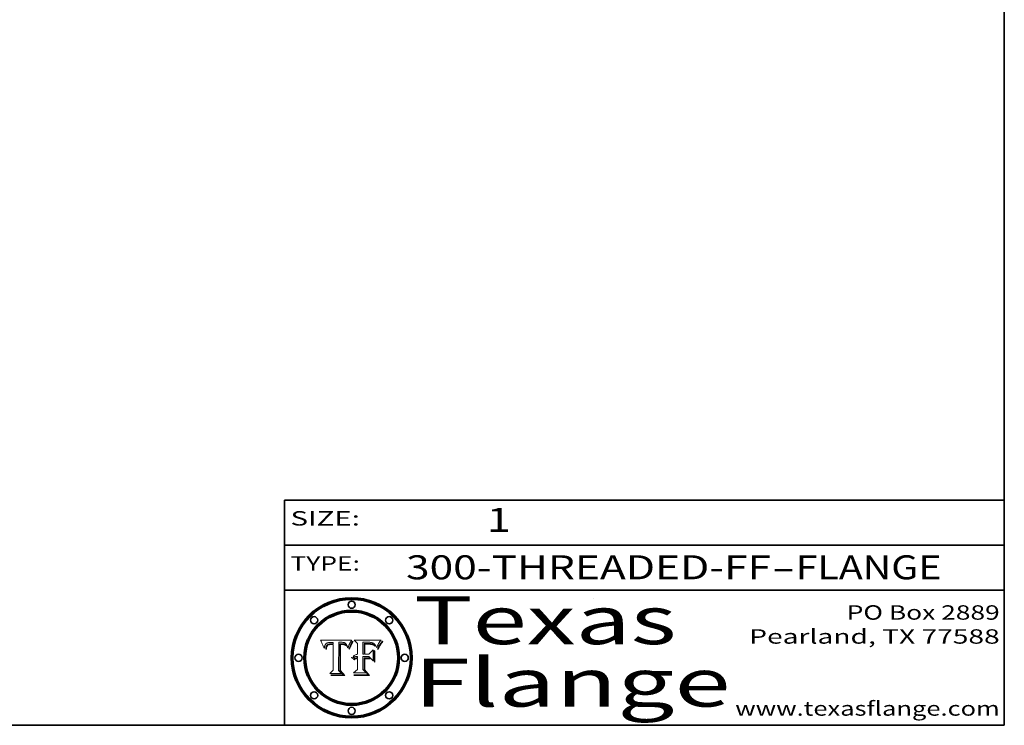
# Model space of a CAD drawing. Extents: x 0 to 10.8, y 0 to 8.3.
# Drawn here: x 6.6 to 10.8, y 0.2 to 3.2 of the extents above; entities that cross this region are included whole.
import ezdxf
from ezdxf.enums import TextEntityAlignment as Align

# ---------------------------------------------------------------- set-up
doc = ezdxf.new("R2010")
doc.units = 0
doc.header["$MEASUREMENT"] = 0
doc.layers.get('0').update_dxf_attribs({"lineweight": 13})
doc.layers.add('1', color=7, linetype='Continuous', lineweight=13)
doc.styles.get("Standard").update_dxf_attribs({"font": 'isocp.shx'})

# ---------------------------------------------------------------- blocks, each defined once
blk = doc.blocks.new('BLOCK1')
at = {"color": 7, "lineweight": 13, "ltscale": 0.03937}
for s, p, p2 in [('300-THREADED-FF', (8.2563, 0.8582), (9.7776, 0.8582)), ('FLANGE', (9.8807, 0.8582), (10.4883, 0.8582)), ('-', (9.7792, 0.8582), (9.8792, 0.8582))]:
    blk.add_text(s, height=0.1, dxfattribs=at).set_placement(p, p2, align=Align.FIT)
blk = doc.blocks.new('BLOCK2')
at = {"color": 7, "lineweight": 13, "ltscale": 0.03937}
blk.add_text('1', height=0.1, dxfattribs=at).set_placement((8.5932, 1.056), (8.6932, 1.056), align=Align.FIT)
blk = doc.blocks.new('BLOCK3')
at = {"color": 7, "lineweight": 13, "ltscale": 0.03937}
for s, p, p2 in [('PO Box 2889', (10.0931, 0.69), (10.7308, 0.69)), ('Pearland, TX 77588', (9.6867, 0.59), (10.7308, 0.59)), ('www.texasflange.com', (9.6286, 0.29), (10.7308, 0.29))]:
    blk.add_text(s, height=0.06, dxfattribs=at).set_placement(p, p2, align=Align.FIT)
blk = doc.blocks.new('BLOCK4')
at = {"color": 7, "lineweight": 13, "ltscale": 0.03937}
for s, p, p2 in [('Texas', (8.2892, 0.5879), (9.3837, 0.5879)), ('Flange', (8.2892, 0.3279), (9.6089, 0.3279))]:
    blk.add_text(s, height=0.2, dxfattribs=at).set_placement(p, p2, align=Align.FIT)
blk = doc.blocks.new('BLOCK5')
at = {"color": 7, "lineweight": 5, "ltscale": 0.00324}
blk.add_line((8.0298, 0.6053), (7.9003, 0.6042), dxfattribs=at)
at = {"color": 7, "lineweight": 5, "ltscale": 0.000103115}
blk.add_line((7.9003, 0.6042), (7.9022, 0.6005), dxfattribs=at)
at = {"color": 7, "lineweight": 5, "ltscale": 0.000100453}
blk.add_line((7.9022, 0.6005), (7.9039, 0.597), dxfattribs=at)
at = {"color": 7, "lineweight": 5, "ltscale": 9.78009e-05}
blk.add_line((7.9039, 0.597), (7.9056, 0.5934), dxfattribs=at)
at = {"color": 7, "lineweight": 5, "ltscale": 9.51532e-05}
blk.add_line((7.9056, 0.5934), (7.9072, 0.59), dxfattribs=at)
at = {"color": 7, "lineweight": 5, "ltscale": 9.25048e-05}
blk.add_line((7.9072, 0.59), (7.9087, 0.5866), dxfattribs=at)
at = {"color": 7, "lineweight": 5, "ltscale": 8.99068e-05}
blk.add_line((7.9087, 0.5866), (7.9101, 0.5833), dxfattribs=at)
at = {"color": 7, "lineweight": 5, "ltscale": 8.73531e-05}
blk.add_line((7.9101, 0.5833), (7.9114, 0.58), dxfattribs=at)
at = {"color": 7, "lineweight": 5, "ltscale": 8.48421e-05}
blk.add_line((7.9114, 0.58), (7.9126, 0.5768), dxfattribs=at)
at = {"color": 7, "lineweight": 5, "ltscale": 8.23394e-05}
blk.add_line((7.9126, 0.5768), (7.9137, 0.5737), dxfattribs=at)
at = {"color": 7, "lineweight": 5, "ltscale": 6.21658e-05}
blk.add_line((7.9161, 0.5733), (7.9164, 0.5758), dxfattribs=at)
at = {"color": 7, "lineweight": 5, "ltscale": 5.86699e-05}
blk.add_line((7.9164, 0.5758), (7.9168, 0.5781), dxfattribs=at)
at = {"color": 7, "lineweight": 5, "ltscale": 5.54066e-05}
blk.add_line((7.9168, 0.5781), (7.9173, 0.5802), dxfattribs=at)
at = {"color": 7, "lineweight": 5, "ltscale": 5.23527e-05}
blk.add_line((7.9173, 0.5802), (7.918, 0.5822), dxfattribs=at)
at = {"color": 7, "lineweight": 5, "ltscale": 4.95602e-05}
blk.add_line((7.918, 0.5822), (7.9187, 0.5841), dxfattribs=at)
at = {"color": 7, "lineweight": 5, "ltscale": 4.71572e-05}
blk.add_line((7.9187, 0.5841), (7.9195, 0.5858), dxfattribs=at)
at = {"color": 7, "lineweight": 5, "ltscale": 4.50516e-05}
blk.add_line((7.9195, 0.5858), (7.9205, 0.5873), dxfattribs=at)
at = {"color": 7, "lineweight": 5, "ltscale": 4.34491e-05}
blk.add_line((7.9205, 0.5873), (7.9216, 0.5887), dxfattribs=at)
at = {"color": 7, "lineweight": 5, "ltscale": 4.22981e-05}
blk.add_line((7.9216, 0.5887), (7.9228, 0.5899), dxfattribs=at)
at = {"color": 7, "lineweight": 5, "ltscale": 5.15682e-05}
blk.add_line((7.9231, 0.576), (7.9225, 0.574), dxfattribs=at)
at = {"color": 7, "lineweight": 5, "ltscale": 4.24485e-05}
blk.add_line((7.9228, 0.5899), (7.9241, 0.591), dxfattribs=at)
at = {"color": 7, "lineweight": 5, "ltscale": 4.84865e-05}
blk.add_line((7.9237, 0.5778), (7.9231, 0.576), dxfattribs=at)
at = {"color": 7, "lineweight": 5, "ltscale": 4.56021e-05}
blk.add_line((7.9244, 0.5795), (7.9237, 0.5778), dxfattribs=at)
at = {"color": 7, "lineweight": 5, "ltscale": 4.38915e-05}
blk.add_line((7.9241, 0.591), (7.9255, 0.5919), dxfattribs=at)
at = {"color": 7, "lineweight": 5, "ltscale": 4.29647e-05}
blk.add_line((7.9252, 0.5811), (7.9244, 0.5795), dxfattribs=at)
at = {"color": 7, "lineweight": 5, "ltscale": 4.48863e-05}
blk.add_line((7.9251, 0.5731), (7.9256, 0.5749), dxfattribs=at)
at = {"color": 7, "lineweight": 5, "ltscale": 4.06864e-05}
blk.add_line((7.926, 0.5824), (7.9252, 0.5811), dxfattribs=at)
at = {"color": 7, "lineweight": 5, "ltscale": 4.58171e-05}
blk.add_line((7.9255, 0.5919), (7.9272, 0.5928), dxfattribs=at)
at = {"color": 7, "lineweight": 5, "ltscale": 4.22422e-05}
blk.add_line((7.9256, 0.5749), (7.9261, 0.5765), dxfattribs=at)
at = {"color": 7, "lineweight": 5, "ltscale": 3.86873e-05}
blk.add_line((7.927, 0.5837), (7.926, 0.5824), dxfattribs=at)
at = {"color": 7, "lineweight": 5, "ltscale": 7.72266e-05}
blk.add_line((7.9261, 0.5765), (7.9274, 0.5793), dxfattribs=at)
at = {"color": 7, "lineweight": 5, "ltscale": 7.40831e-05}
blk.add_line((7.9291, 0.5857), (7.927, 0.5837), dxfattribs=at)
at = {"color": 7, "lineweight": 5, "ltscale": 4.81176e-05}
blk.add_line((7.9272, 0.5928), (7.9289, 0.5935), dxfattribs=at)
at = {"color": 7, "lineweight": 5, "ltscale": 6.93722e-05}
blk.add_line((7.9274, 0.5793), (7.9289, 0.5816), dxfattribs=at)
at = {"color": 7, "lineweight": 5, "ltscale": 5.08108e-05}
blk.add_line((7.9289, 0.5935), (7.9309, 0.5941), dxfattribs=at)
at = {"color": 7, "lineweight": 5, "ltscale": 6.514e-05}
blk.add_line((7.9289, 0.5816), (7.9308, 0.5834), dxfattribs=at)
at = {"color": 7, "lineweight": 5, "ltscale": 3.83282e-05}
blk.add_line((7.9304, 0.5865), (7.9291, 0.5857), dxfattribs=at)
at = {"color": 7, "lineweight": 5, "ltscale": 4.01292e-05}
blk.add_line((7.9318, 0.5873), (7.9304, 0.5865), dxfattribs=at)
at = {"color": 7, "lineweight": 5, "ltscale": 6.9428e-05}
blk.add_line((7.9308, 0.5834), (7.9332, 0.5848), dxfattribs=at)
at = {"color": 7, "lineweight": 5, "ltscale": 5.37678e-05}
blk.add_line((7.9309, 0.5941), (7.933, 0.5946), dxfattribs=at)
at = {"color": 7, "lineweight": 5, "ltscale": 4.21777e-05}
blk.add_line((7.9334, 0.5879), (7.9318, 0.5873), dxfattribs=at)
at = {"color": 7, "lineweight": 5, "ltscale": 5.70415e-05}
blk.add_line((7.933, 0.5946), (7.9352, 0.595), dxfattribs=at)
at = {"color": 7, "lineweight": 5, "ltscale": 3.75465e-05}
blk.add_line((7.9332, 0.5848), (7.9346, 0.5853), dxfattribs=at)
at = {"color": 7, "lineweight": 5, "ltscale": 4.46091e-05}
blk.add_line((7.9351, 0.5885), (7.9334, 0.5879), dxfattribs=at)
at = {"color": 7, "lineweight": 5, "ltscale": 3.98865e-05}
blk.add_line((7.9346, 0.5853), (7.9362, 0.5858), dxfattribs=at)
at = {"color": 7, "lineweight": 5, "ltscale": 4.73192e-05}
blk.add_line((7.9369, 0.5889), (7.9351, 0.5885), dxfattribs=at)
at = {"color": 7, "lineweight": 5, "ltscale": 6.04204e-05}
blk.add_line((7.9352, 0.595), (7.9376, 0.5953), dxfattribs=at)
at = {"color": 7, "lineweight": 5, "ltscale": 4.23744e-05}
blk.add_line((7.9362, 0.5858), (7.9378, 0.5862), dxfattribs=at)
at = {"color": 7, "lineweight": 5, "ltscale": 5.02154e-05}
blk.add_line((7.9389, 0.5893), (7.9369, 0.5889), dxfattribs=at)
at = {"color": 7, "lineweight": 5, "ltscale": 6.4089e-05}
blk.add_line((7.9376, 0.5953), (7.9402, 0.5955), dxfattribs=at)
at = {"color": 7, "lineweight": 5, "ltscale": 4.50998e-05}
blk.add_line((7.9378, 0.5862), (7.9396, 0.5865), dxfattribs=at)
at = {"color": 7, "lineweight": 5, "ltscale": 5.3275e-05}
blk.add_line((7.941, 0.5895), (7.9389, 0.5893), dxfattribs=at)
at = {"color": 7, "lineweight": 5, "ltscale": 4.79821e-05}
blk.add_line((7.9396, 0.5865), (7.9415, 0.5867), dxfattribs=at)
at = {"color": 7, "lineweight": 5, "ltscale": 6.78085e-05}
blk.add_line((7.9402, 0.5955), (7.9429, 0.5956), dxfattribs=at)
at = {"color": 7, "lineweight": 5, "ltscale": 5.65615e-05}
blk.add_line((7.9433, 0.5897), (7.941, 0.5895), dxfattribs=at)
at = {"color": 7, "lineweight": 5, "ltscale": 5.09872e-05}
blk.add_line((7.9415, 0.5867), (7.9435, 0.5869), dxfattribs=at)
at = {"color": 7, "lineweight": 5, "ltscale": 5.0286e-05}
blk.add_line((7.9429, 0.5956), (7.9449, 0.5955), dxfattribs=at)
at = {"color": 7, "lineweight": 5, "ltscale": 5.99065e-05}
blk.add_line((7.9457, 0.5897), (7.9433, 0.5897), dxfattribs=at)
at = {"color": 7, "lineweight": 5, "ltscale": 5.40933e-05}
blk.add_line((7.9435, 0.5869), (7.9457, 0.5869), dxfattribs=at)
at = {"color": 7, "lineweight": 5, "ltscale": 5.14153e-05}
blk.add_line((7.9449, 0.5955), (7.9469, 0.5955), dxfattribs=at)
at = {"color": 7, "lineweight": 5, "ltscale": 0.000162237}
blk.add_line((7.9522, 0.5896), (7.9457, 0.5897), dxfattribs=at)
at = {"color": 7, "lineweight": 5, "ltscale": 0.000191986}
blk.add_line((7.9457, 0.5869), (7.9534, 0.5868), dxfattribs=at)
at = {"color": 7, "lineweight": 5, "ltscale": 5.25609e-05}
blk.add_line((7.9469, 0.5955), (7.949, 0.5953), dxfattribs=at)
at = {"color": 7, "lineweight": 5, "ltscale": 5.37478e-05}
blk.add_line((7.949, 0.5953), (7.9512, 0.5951), dxfattribs=at)
at = {"color": 7, "lineweight": 5, "ltscale": 5.49198e-05}
blk.add_line((7.9512, 0.5951), (7.9534, 0.5949), dxfattribs=at)
at = {"color": 7, "lineweight": 5, "ltscale": 0.000135787}
blk.add_line((7.9534, 0.5949), (7.9522, 0.5896), dxfattribs=at)
at = {"color": 7, "lineweight": 5, "ltscale": 0.00269}
blk.add_line((7.9534, 0.5868), (7.9534, 0.4792), dxfattribs=at)
at = {"color": 7, "lineweight": 5, "ltscale": 0.002931}
blk.add_line((7.9749, 0.4783), (7.9762, 0.5956), dxfattribs=at)
at = {"color": 7, "lineweight": 5, "ltscale": 4.88309e-05}
blk.add_line((7.9762, 0.5956), (7.9781, 0.5957), dxfattribs=at)
at = {"color": 7, "lineweight": 5, "ltscale": 4.87696e-05}
blk.add_line((7.9781, 0.5957), (7.9801, 0.5958), dxfattribs=at)
at = {"color": 7, "lineweight": 5, "ltscale": 4.87218e-05}
blk.add_line((7.9801, 0.5958), (7.982, 0.5959), dxfattribs=at)
at = {"color": 7, "lineweight": 5, "ltscale": 4.86926e-05}
blk.add_line((7.982, 0.5959), (7.984, 0.596), dxfattribs=at)
at = {"color": 7, "lineweight": 5, "ltscale": 4.8677e-05}
blk.add_line((7.984, 0.596), (7.9859, 0.596), dxfattribs=at)
at = {"color": 7, "lineweight": 5, "ltscale": 5.79538e-05}
blk.add_line((7.9859, 0.596), (7.9882, 0.5959), dxfattribs=at)
at = {"color": 7, "lineweight": 5, "ltscale": 5.50105e-05}
blk.add_line((7.9882, 0.5959), (7.9904, 0.5958), dxfattribs=at)
at = {"color": 7, "lineweight": 5, "ltscale": 5.22111e-05}
blk.add_line((7.9904, 0.5958), (7.9925, 0.5956), dxfattribs=at)
at = {"color": 7, "lineweight": 5, "ltscale": 4.94853e-05}
blk.add_line((7.9925, 0.5956), (7.9945, 0.5952), dxfattribs=at)
at = {"color": 7, "lineweight": 5, "ltscale": 4.69867e-05}
blk.add_line((7.9945, 0.5952), (7.9963, 0.5948), dxfattribs=at)
at = {"color": 7, "lineweight": 5, "ltscale": 4.4644e-05}
blk.add_line((7.9963, 0.5948), (7.998, 0.5943), dxfattribs=at)
at = {"color": 7, "lineweight": 5, "ltscale": 4.25388e-05}
blk.add_line((7.998, 0.5943), (7.9996, 0.5937), dxfattribs=at)
at = {"color": 7, "lineweight": 5, "ltscale": 4.06936e-05}
blk.add_line((7.9996, 0.5937), (8.001, 0.5929), dxfattribs=at)
at = {"color": 7, "lineweight": 5, "ltscale": 3.91439e-05}
blk.add_line((8.001, 0.5929), (8.0024, 0.5921), dxfattribs=at)
at = {"color": 7, "lineweight": 5, "ltscale": 3.79217e-05}
blk.add_line((8.0024, 0.5921), (8.0036, 0.5912), dxfattribs=at)
at = {"color": 7, "lineweight": 5, "ltscale": 3.82045e-05}
blk.add_line((8.0036, 0.5912), (8.0047, 0.5902), dxfattribs=at)
at = {"color": 7, "lineweight": 5, "ltscale": 3.99235e-05}
blk.add_line((8.0047, 0.5902), (8.0058, 0.589), dxfattribs=at)
at = {"color": 7, "lineweight": 5, "ltscale": 4.20052e-05}
blk.add_line((8.0058, 0.589), (8.0068, 0.5877), dxfattribs=at)
at = {"color": 7, "lineweight": 5, "ltscale": 4.42829e-05}
blk.add_line((8.0068, 0.5877), (8.0078, 0.5862), dxfattribs=at)
at = {"color": 7, "lineweight": 5, "ltscale": 4.68654e-05}
blk.add_line((8.0078, 0.5862), (8.0087, 0.5846), dxfattribs=at)
at = {"color": 7, "lineweight": 5, "ltscale": 4.95626e-05}
blk.add_line((8.0087, 0.5846), (8.0096, 0.5828), dxfattribs=at)
at = {"color": 7, "lineweight": 5, "ltscale": 5.25037e-05}
blk.add_line((8.0096, 0.5828), (8.0104, 0.5809), dxfattribs=at)
at = {"color": 7, "lineweight": 5, "ltscale": 5.554e-05}
blk.add_line((8.0104, 0.5809), (8.0112, 0.5788), dxfattribs=at)
at = {"color": 7, "lineweight": 5, "ltscale": 5.87204e-05}
blk.add_line((8.0112, 0.5788), (8.0119, 0.5765), dxfattribs=at)
at = {"color": 7, "lineweight": 5, "ltscale": 6.19363e-05}
blk.add_line((8.0119, 0.5765), (8.0125, 0.5741), dxfattribs=at)
at = {"color": 7, "lineweight": 5, "ltscale": 5.36381e-05}
blk.add_line((8.0141, 0.5725), (8.0148, 0.5746), dxfattribs=at)
at = {"color": 7, "lineweight": 5, "ltscale": 5.20356e-05}
blk.add_line((8.0148, 0.5746), (8.0155, 0.5765), dxfattribs=at)
at = {"color": 7, "lineweight": 5, "ltscale": 5.05025e-05}
blk.add_line((8.0155, 0.5765), (8.0161, 0.5784), dxfattribs=at)
at = {"color": 7, "lineweight": 5, "ltscale": 4.89753e-05}
blk.add_line((8.0161, 0.5784), (8.0168, 0.5803), dxfattribs=at)
at = {"color": 7, "lineweight": 5, "ltscale": 4.74568e-05}
blk.add_line((8.0168, 0.5803), (8.0175, 0.582), dxfattribs=at)
at = {"color": 7, "lineweight": 5, "ltscale": 4.59543e-05}
blk.add_line((8.0175, 0.582), (8.0182, 0.5837), dxfattribs=at)
at = {"color": 7, "lineweight": 5, "ltscale": 4.4442e-05}
blk.add_line((8.0182, 0.5837), (8.019, 0.5854), dxfattribs=at)
at = {"color": 7, "lineweight": 5, "ltscale": 4.29963e-05}
blk.add_line((8.019, 0.5854), (8.0197, 0.5869), dxfattribs=at)
at = {"color": 7, "lineweight": 5, "ltscale": 4.15607e-05}
blk.add_line((8.0197, 0.5869), (8.0204, 0.5884), dxfattribs=at)
at = {"color": 7, "lineweight": 5, "ltscale": 4.0176e-05}
blk.add_line((8.0204, 0.5884), (8.0212, 0.5898), dxfattribs=at)
at = {"color": 7, "lineweight": 5, "ltscale": 0.000399523}
blk.add_line((8.0212, 0.5898), (8.029, 0.6038), dxfattribs=at)
at = {"color": 7, "lineweight": 5, "ltscale": 4.35633e-05}
blk.add_line((8.029, 0.6038), (8.0298, 0.6053), dxfattribs=at)
at = {"color": 7, "lineweight": 5, "ltscale": 9.5007e-05}
blk.add_line((7.9137, 0.5737), (7.9159, 0.5707), dxfattribs=at)
at = {"color": 7, "lineweight": 5, "ltscale": 6.5787e-05}
blk.add_line((7.9159, 0.5707), (7.9161, 0.5733), dxfattribs=at)
at = {"color": 7, "lineweight": 5, "ltscale": 6.17484e-05}
blk.add_line((7.9217, 0.5696), (7.9215, 0.5671), dxfattribs=at)
at = {"color": 7, "lineweight": 5, "ltscale": 7.03016e-05}
blk.add_line((7.9215, 0.5671), (7.9243, 0.5671), dxfattribs=at)
at = {"color": 7, "lineweight": 5, "ltscale": 5.82307e-05}
blk.add_line((7.9221, 0.5719), (7.9217, 0.5696), dxfattribs=at)
at = {"color": 7, "lineweight": 5, "ltscale": 5.4813e-05}
blk.add_line((7.9225, 0.574), (7.9221, 0.5719), dxfattribs=at)
at = {"color": 7, "lineweight": 5, "ltscale": 5.37733e-05}
blk.add_line((7.9243, 0.5671), (7.9245, 0.5693), dxfattribs=at)
at = {"color": 7, "lineweight": 5, "ltscale": 5.06901e-05}
blk.add_line((7.9245, 0.5693), (7.9248, 0.5713), dxfattribs=at)
at = {"color": 7, "lineweight": 5, "ltscale": 4.77131e-05}
blk.add_line((7.9248, 0.5713), (7.9251, 0.5731), dxfattribs=at)
at = {"color": 7, "lineweight": 5, "ltscale": 5.73529e-05}
blk.add_line((8.0125, 0.5741), (8.0141, 0.5725), dxfattribs=at)
at = {"color": 7, "lineweight": 5, "ltscale": 0.000493338}
blk.add_line((7.9534, 0.4792), (7.9382, 0.4665), dxfattribs=at)
at = {"color": 7, "lineweight": 5, "ltscale": 0.001236}
blk.add_line((7.9382, 0.4665), (7.9876, 0.4665), dxfattribs=at)
at = {"color": 7, "lineweight": 5, "ltscale": 0.000434364}
blk.add_line((7.9876, 0.4665), (7.9749, 0.4783), dxfattribs=at)
blk = doc.blocks.new('BLOCK6')
at = {"color": 7, "lineweight": 5, "ltscale": 0.000504919}
blk.add_line((8.0398, 0.6053), (8.0544, 0.5913), dxfattribs=at)
at = {"color": 7, "lineweight": 5, "ltscale": 0.002807}
blk.add_line((8.1521, 0.6053), (8.0398, 0.6053), dxfattribs=at)
at = {"color": 7, "lineweight": 5, "ltscale": 0.001141}
blk.add_line((8.0544, 0.5913), (8.0544, 0.5457), dxfattribs=at)
at = {"color": 7, "lineweight": 5, "ltscale": 0.001265}
blk.add_line((8.076, 0.5457), (8.076, 0.5963), dxfattribs=at)
at = {"color": 7, "lineweight": 5, "ltscale": 0.00010009}
blk.add_line((8.076, 0.5963), (8.08, 0.5962), dxfattribs=at)
at = {"color": 7, "lineweight": 5, "ltscale": 0.000262297}
blk.add_line((8.08, 0.5962), (8.0905, 0.5961), dxfattribs=at)
at = {"color": 7, "lineweight": 5, "ltscale": 7.8458e-05}
blk.add_line((8.0857, 0.5905), (8.0826, 0.5904), dxfattribs=at)
at = {"color": 7, "lineweight": 5, "ltscale": 0.001117}
blk.add_line((8.0826, 0.5904), (8.0826, 0.5457), dxfattribs=at)
at = {"color": 7, "lineweight": 5, "ltscale": 6.71447e-05}
blk.add_line((8.0853, 0.5874), (8.088, 0.5876), dxfattribs=at)
at = {"color": 7, "lineweight": 5, "ltscale": 0.001044}
blk.add_line((8.0853, 0.5457), (8.0853, 0.5874), dxfattribs=at)
at = {"color": 7, "lineweight": 5, "ltscale": 6.79766e-05}
blk.add_line((8.0885, 0.5906), (8.0857, 0.5905), dxfattribs=at)
at = {"color": 7, "lineweight": 5, "ltscale": 6.25167e-05}
blk.add_line((8.088, 0.5876), (8.0905, 0.5878), dxfattribs=at)
at = {"color": 7, "lineweight": 5, "ltscale": 6.96783e-05}
blk.add_line((8.0913, 0.5907), (8.0885, 0.5906), dxfattribs=at)
at = {"color": 7, "lineweight": 5, "ltscale": 0.000154143}
blk.add_line((8.0905, 0.5961), (8.0967, 0.5962), dxfattribs=at)
at = {"color": 7, "lineweight": 5, "ltscale": 5.79292e-05}
blk.add_line((8.0905, 0.5878), (8.0928, 0.5879), dxfattribs=at)
at = {"color": 7, "lineweight": 5, "ltscale": 7.14161e-05}
blk.add_line((8.0941, 0.5907), (8.0913, 0.5907), dxfattribs=at)
at = {"color": 7, "lineweight": 5, "ltscale": 5.334e-05}
blk.add_line((8.0928, 0.5879), (8.0949, 0.588), dxfattribs=at)
at = {"color": 7, "lineweight": 5, "ltscale": 7.31315e-05}
blk.add_line((8.097, 0.5908), (8.0941, 0.5907), dxfattribs=at)
at = {"color": 7, "lineweight": 5, "ltscale": 4.87983e-05}
blk.add_line((8.0949, 0.588), (8.0969, 0.588), dxfattribs=at)
at = {"color": 7, "lineweight": 5, "ltscale": 8.03713e-05}
blk.add_line((8.0967, 0.5962), (8.0999, 0.5962), dxfattribs=at)
at = {"color": 7, "lineweight": 5, "ltscale": 6.31844e-05}
blk.add_line((8.0969, 0.588), (8.0994, 0.588), dxfattribs=at)
at = {"color": 7, "lineweight": 5, "ltscale": 7.48528e-05}
blk.add_line((8.1, 0.5908), (8.097, 0.5908), dxfattribs=at)
at = {"color": 7, "lineweight": 5, "ltscale": 5.98639e-05}
blk.add_line((8.0994, 0.588), (8.1018, 0.5879), dxfattribs=at)
at = {"color": 7, "lineweight": 5, "ltscale": 7.56285e-05}
blk.add_line((8.0999, 0.5962), (8.1029, 0.596), dxfattribs=at)
at = {"color": 7, "lineweight": 5, "ltscale": 0.000106204}
blk.add_line((8.1043, 0.5907), (8.1, 0.5908), dxfattribs=at)
at = {"color": 7, "lineweight": 5, "ltscale": 5.64828e-05}
blk.add_line((8.1018, 0.5879), (8.1041, 0.5878), dxfattribs=at)
at = {"color": 7, "lineweight": 5, "ltscale": 7.09728e-05}
blk.add_line((8.1029, 0.596), (8.1057, 0.5958), dxfattribs=at)
at = {"color": 7, "lineweight": 5, "ltscale": 5.31538e-05}
blk.add_line((8.1041, 0.5878), (8.1062, 0.5877), dxfattribs=at)
at = {"color": 7, "lineweight": 5, "ltscale": 9.82815e-05}
blk.add_line((8.1082, 0.5903), (8.1043, 0.5907), dxfattribs=at)
at = {"color": 7, "lineweight": 5, "ltscale": 6.64247e-05}
blk.add_line((8.1057, 0.5958), (8.1084, 0.5955), dxfattribs=at)
at = {"color": 7, "lineweight": 5, "ltscale": 4.98579e-05}
blk.add_line((8.1062, 0.5877), (8.1082, 0.5875), dxfattribs=at)
at = {"color": 7, "lineweight": 5, "ltscale": 9.07975e-05}
blk.add_line((8.1118, 0.5898), (8.1082, 0.5903), dxfattribs=at)
at = {"color": 7, "lineweight": 5, "ltscale": 4.65618e-05}
blk.add_line((8.1082, 0.5875), (8.11, 0.5873), dxfattribs=at)
at = {"color": 7, "lineweight": 5, "ltscale": 6.19662e-05}
blk.add_line((8.1084, 0.5955), (8.1108, 0.5951), dxfattribs=at)
at = {"color": 7, "lineweight": 5, "ltscale": 4.32948e-05}
blk.add_line((8.11, 0.5873), (8.1117, 0.5871), dxfattribs=at)
at = {"color": 7, "lineweight": 5, "ltscale": 5.76855e-05}
blk.add_line((8.1108, 0.5951), (8.1131, 0.5946), dxfattribs=at)
at = {"color": 7, "lineweight": 5, "ltscale": 4.01241e-05}
blk.add_line((8.1117, 0.5871), (8.1133, 0.5868), dxfattribs=at)
at = {"color": 7, "lineweight": 5, "ltscale": 8.37777e-05}
blk.add_line((8.115, 0.589), (8.1118, 0.5898), dxfattribs=at)
at = {"color": 7, "lineweight": 5, "ltscale": 5.35144e-05}
blk.add_line((8.1131, 0.5946), (8.1152, 0.5941), dxfattribs=at)
at = {"color": 7, "lineweight": 5, "ltscale": 7.07787e-05}
blk.add_line((8.1133, 0.5868), (8.1161, 0.5862), dxfattribs=at)
at = {"color": 7, "lineweight": 5, "ltscale": 7.75432e-05}
blk.add_line((8.118, 0.5879), (8.115, 0.589), dxfattribs=at)
at = {"color": 7, "lineweight": 5, "ltscale": 4.95647e-05}
blk.add_line((8.1152, 0.5941), (8.117, 0.5934), dxfattribs=at)
at = {"color": 7, "lineweight": 5, "ltscale": 6.48228e-05}
blk.add_line((8.1161, 0.5862), (8.1185, 0.5854), dxfattribs=at)
at = {"color": 7, "lineweight": 5, "ltscale": 4.59337e-05}
blk.add_line((8.117, 0.5934), (8.1187, 0.5927), dxfattribs=at)
at = {"color": 7, "lineweight": 5, "ltscale": 7.20711e-05}
blk.add_line((8.1205, 0.5867), (8.118, 0.5879), dxfattribs=at)
at = {"color": 7, "lineweight": 5, "ltscale": 6.55881e-05}
blk.add_line((8.1185, 0.5854), (8.1209, 0.5842), dxfattribs=at)
at = {"color": 7, "lineweight": 5, "ltscale": 4.25471e-05}
blk.add_line((8.1187, 0.5927), (8.1202, 0.5919), dxfattribs=at)
at = {"color": 7, "lineweight": 5, "ltscale": 4.25074e-05}
blk.add_line((8.1202, 0.5919), (8.1216, 0.5909), dxfattribs=at)
at = {"color": 7, "lineweight": 5, "ltscale": 6.77002e-05}
blk.add_line((8.1228, 0.5852), (8.1205, 0.5867), dxfattribs=at)
at = {"color": 7, "lineweight": 5, "ltscale": 6.70416e-05}
blk.add_line((8.1209, 0.5842), (8.1232, 0.5829), dxfattribs=at)
at = {"color": 7, "lineweight": 5, "ltscale": 4.57046e-05}
blk.add_line((8.1216, 0.5909), (8.123, 0.5897), dxfattribs=at)
at = {"color": 7, "lineweight": 5, "ltscale": 6.46171e-05}
blk.add_line((8.1247, 0.5835), (8.1228, 0.5852), dxfattribs=at)
at = {"color": 7, "lineweight": 5, "ltscale": 4.92938e-05}
blk.add_line((8.123, 0.5897), (8.1244, 0.5883), dxfattribs=at)
at = {"color": 7, "lineweight": 5, "ltscale": 6.91849e-05}
blk.add_line((8.1232, 0.5829), (8.1254, 0.5812), dxfattribs=at)
at = {"color": 7, "lineweight": 5, "ltscale": 5.30859e-05}
blk.add_line((8.1244, 0.5883), (8.1258, 0.5868), dxfattribs=at)
at = {"color": 7, "lineweight": 5, "ltscale": 6.30754e-05}
blk.add_line((8.1263, 0.5815), (8.1247, 0.5835), dxfattribs=at)
at = {"color": 7, "lineweight": 5, "ltscale": 7.18996e-05}
blk.add_line((8.1254, 0.5812), (8.1276, 0.5793), dxfattribs=at)
at = {"color": 7, "lineweight": 5, "ltscale": 5.71802e-05}
blk.add_line((8.1258, 0.5868), (8.1272, 0.585), dxfattribs=at)
at = {"color": 7, "lineweight": 5, "ltscale": 6.30147e-05}
blk.add_line((8.1276, 0.5793), (8.1263, 0.5815), dxfattribs=at)
at = {"color": 7, "lineweight": 5, "ltscale": 6.13618e-05}
blk.add_line((8.1272, 0.585), (8.1286, 0.583), dxfattribs=at)
at = {"color": 7, "lineweight": 5, "ltscale": 6.57329e-05}
blk.add_line((8.1286, 0.583), (8.13, 0.5807), dxfattribs=at)
at = {"color": 7, "lineweight": 5, "ltscale": 7.01949e-05}
blk.add_line((8.13, 0.5807), (8.1315, 0.5783), dxfattribs=at)
at = {"color": 7, "lineweight": 5, "ltscale": 7.47805e-05}
blk.add_line((8.1315, 0.5783), (8.1329, 0.5757), dxfattribs=at)
at = {"color": 7, "lineweight": 5, "ltscale": 7.93914e-05}
blk.add_line((8.1329, 0.5757), (8.1343, 0.5728), dxfattribs=at)
at = {"color": 7, "lineweight": 5, "ltscale": 5.82449e-05}
blk.add_line((8.1343, 0.5728), (8.1352, 0.575), dxfattribs=at)
at = {"color": 7, "lineweight": 5, "ltscale": 5.88925e-05}
blk.add_line((8.1352, 0.575), (8.136, 0.5772), dxfattribs=at)
at = {"color": 7, "lineweight": 5, "ltscale": 5.57078e-05}
blk.add_line((8.136, 0.5772), (8.1369, 0.5793), dxfattribs=at)
at = {"color": 7, "lineweight": 5, "ltscale": 5.2567e-05}
blk.add_line((8.1369, 0.5793), (8.1377, 0.5812), dxfattribs=at)
at = {"color": 7, "lineweight": 5, "ltscale": 4.94253e-05}
blk.add_line((8.1377, 0.5812), (8.1385, 0.583), dxfattribs=at)
at = {"color": 7, "lineweight": 5, "ltscale": 4.62924e-05}
blk.add_line((8.1385, 0.583), (8.1392, 0.5847), dxfattribs=at)
at = {"color": 7, "lineweight": 5, "ltscale": 4.31788e-05}
blk.add_line((8.1392, 0.5847), (8.1399, 0.5863), dxfattribs=at)
at = {"color": 7, "lineweight": 5, "ltscale": 4.00421e-05}
blk.add_line((8.1399, 0.5863), (8.1406, 0.5877), dxfattribs=at)
at = {"color": 7, "lineweight": 5, "ltscale": 7.07088e-05}
blk.add_line((8.1406, 0.5877), (8.1419, 0.5903), dxfattribs=at)
at = {"color": 7, "lineweight": 5, "ltscale": 6.11807e-05}
blk.add_line((8.1419, 0.5903), (8.1431, 0.5924), dxfattribs=at)
at = {"color": 7, "lineweight": 5, "ltscale": 6.8775e-05}
blk.add_line((8.1431, 0.5924), (8.1445, 0.5947), dxfattribs=at)
at = {"color": 7, "lineweight": 5, "ltscale": 3.83666e-05}
blk.add_line((8.1445, 0.5947), (8.1454, 0.596), dxfattribs=at)
at = {"color": 7, "lineweight": 5, "ltscale": 4.09684e-05}
blk.add_line((8.1454, 0.596), (8.1463, 0.5974), dxfattribs=at)
at = {"color": 7, "lineweight": 5, "ltscale": 4.36186e-05}
blk.add_line((8.1463, 0.5974), (8.1473, 0.5988), dxfattribs=at)
at = {"color": 7, "lineweight": 5, "ltscale": 4.62797e-05}
blk.add_line((8.1473, 0.5988), (8.1484, 0.6003), dxfattribs=at)
at = {"color": 7, "lineweight": 5, "ltscale": 4.89244e-05}
blk.add_line((8.1484, 0.6003), (8.1495, 0.6019), dxfattribs=at)
at = {"color": 7, "lineweight": 5, "ltscale": 5.15938e-05}
blk.add_line((8.1495, 0.6019), (8.1507, 0.6036), dxfattribs=at)
at = {"color": 7, "lineweight": 5, "ltscale": 5.42941e-05}
blk.add_line((8.1507, 0.6036), (8.1521, 0.6053), dxfattribs=at)
at = {"color": 7, "lineweight": 5, "ltscale": 6.91358e-05}
blk.add_line((8.0354, 0.5355), (8.0341, 0.533), dxfattribs=at)
at = {"color": 7, "lineweight": 5, "ltscale": 6.68728e-05}
blk.add_line((8.0369, 0.5376), (8.0354, 0.5355), dxfattribs=at)
at = {"color": 7, "lineweight": 5, "ltscale": 6.56415e-05}
blk.add_line((8.0387, 0.5395), (8.0369, 0.5376), dxfattribs=at)
at = {"color": 7, "lineweight": 5, "ltscale": 4.93516e-05}
blk.add_line((8.0384, 0.5328), (8.04, 0.5339), dxfattribs=at)
at = {"color": 7, "lineweight": 5, "ltscale": 6.55187e-05}
blk.add_line((8.0408, 0.5412), (8.0387, 0.5395), dxfattribs=at)
at = {"color": 7, "lineweight": 5, "ltscale": 4.84441e-05}
blk.add_line((8.04, 0.5339), (8.0418, 0.5348), dxfattribs=at)
at = {"color": 7, "lineweight": 5, "ltscale": 6.6503e-05}
blk.add_line((8.043, 0.5426), (8.0408, 0.5412), dxfattribs=at)
at = {"color": 7, "lineweight": 5, "ltscale": 4.79247e-05}
blk.add_line((8.0418, 0.5348), (8.0435, 0.5355), dxfattribs=at)
at = {"color": 7, "lineweight": 5, "ltscale": 6.86342e-05}
blk.add_line((8.0455, 0.5438), (8.043, 0.5426), dxfattribs=at)
at = {"color": 7, "lineweight": 5, "ltscale": 4.7776e-05}
blk.add_line((8.0435, 0.5355), (8.0453, 0.5361), dxfattribs=at)
at = {"color": 7, "lineweight": 5, "ltscale": 4.80296e-05}
blk.add_line((8.0453, 0.5361), (8.0472, 0.5365), dxfattribs=at)
at = {"color": 7, "lineweight": 5, "ltscale": 7.17625e-05}
blk.add_line((8.0482, 0.5447), (8.0455, 0.5438), dxfattribs=at)
at = {"color": 7, "lineweight": 5, "ltscale": 4.86448e-05}
blk.add_line((8.0472, 0.5365), (8.0492, 0.5367), dxfattribs=at)
at = {"color": 7, "lineweight": 5, "ltscale": 7.56807e-05}
blk.add_line((8.0512, 0.5453), (8.0482, 0.5447), dxfattribs=at)
at = {"color": 7, "lineweight": 5, "ltscale": 4.9694e-05}
blk.add_line((8.0492, 0.5367), (8.0511, 0.5368), dxfattribs=at)
at = {"color": 7, "lineweight": 5, "ltscale": 4.09268e-05}
blk.add_line((8.0511, 0.5368), (8.0528, 0.5367), dxfattribs=at)
at = {"color": 7, "lineweight": 5, "ltscale": 8.04224e-05}
blk.add_line((8.0544, 0.5457), (8.0512, 0.5453), dxfattribs=at)
at = {"color": 7, "lineweight": 5, "ltscale": 4.03821e-05}
blk.add_line((8.0528, 0.5367), (8.0544, 0.5366), dxfattribs=at)
at = {"color": 7, "lineweight": 5, "ltscale": 0.000127087}
blk.add_line((8.0544, 0.5366), (8.0544, 0.5315), dxfattribs=at)
at = {"color": 7, "lineweight": 5, "ltscale": 0.000164963}
blk.add_line((8.0826, 0.5457), (8.076, 0.5457), dxfattribs=at)
at = {"color": 7, "lineweight": 5, "ltscale": 0.001363}
blk.add_line((8.076, 0.4821), (8.076, 0.5366), dxfattribs=at)
at = {"color": 7, "lineweight": 5, "ltscale": 0.000619197}
blk.add_line((8.076, 0.5366), (8.1008, 0.5366), dxfattribs=at)
at = {"color": 7, "lineweight": 5, "ltscale": 0.000408293}
blk.add_line((8.1016, 0.5457), (8.0853, 0.5457), dxfattribs=at)
at = {"color": 7, "lineweight": 5, "ltscale": 0.000638638}
blk.add_line((8.1008, 0.5366), (8.119, 0.5187), dxfattribs=at)
at = {"color": 7, "lineweight": 5, "ltscale": 0.000629287}
blk.add_line((8.119, 0.564), (8.1016, 0.5457), dxfattribs=at)
at = {"color": 7, "lineweight": 5, "ltscale": 0.001133}
blk.add_line((8.119, 0.5187), (8.119, 0.564), dxfattribs=at)
at = {"color": 7, "lineweight": 5, "ltscale": 7.24478e-05}
blk.add_line((8.0341, 0.533), (8.033, 0.5303), dxfattribs=at)
at = {"color": 7, "lineweight": 5, "ltscale": 4.72383e-05}
blk.add_line((8.033, 0.5303), (8.0337, 0.5286), dxfattribs=at)
at = {"color": 7, "lineweight": 5, "ltscale": 5.40801e-05}
blk.add_line((8.0337, 0.5286), (8.0352, 0.5302), dxfattribs=at)
at = {"color": 7, "lineweight": 5, "ltscale": 5.22259e-05}
blk.add_line((8.0352, 0.5302), (8.0368, 0.5316), dxfattribs=at)
at = {"color": 7, "lineweight": 5, "ltscale": 5.0626e-05}
blk.add_line((8.0368, 0.5316), (8.0384, 0.5328), dxfattribs=at)
at = {"color": 7, "lineweight": 5, "ltscale": 4.61631e-05}
blk.add_line((8.039, 0.5259), (8.0377, 0.5246), dxfattribs=at)
at = {"color": 7, "lineweight": 5, "ltscale": 7.65715e-05}
blk.add_line((8.0377, 0.5246), (8.0398, 0.5223), dxfattribs=at)
at = {"color": 7, "lineweight": 5, "ltscale": 4.53272e-05}
blk.add_line((8.0404, 0.5271), (8.039, 0.5259), dxfattribs=at)
at = {"color": 7, "lineweight": 5, "ltscale": 4.36728e-05}
blk.add_line((8.0398, 0.5223), (8.0411, 0.5235), dxfattribs=at)
at = {"color": 7, "lineweight": 5, "ltscale": 4.47682e-05}
blk.add_line((8.0419, 0.5281), (8.0404, 0.5271), dxfattribs=at)
at = {"color": 7, "lineweight": 5, "ltscale": 4.23283e-05}
blk.add_line((8.0411, 0.5235), (8.0424, 0.5246), dxfattribs=at)
at = {"color": 7, "lineweight": 5, "ltscale": 4.46766e-05}
blk.add_line((8.0434, 0.529), (8.0419, 0.5281), dxfattribs=at)
at = {"color": 7, "lineweight": 5, "ltscale": 4.12902e-05}
blk.add_line((8.0424, 0.5246), (8.0437, 0.5255), dxfattribs=at)
at = {"color": 7, "lineweight": 5, "ltscale": 4.48402e-05}
blk.add_line((8.045, 0.5298), (8.0434, 0.529), dxfattribs=at)
at = {"color": 7, "lineweight": 5, "ltscale": 4.05056e-05}
blk.add_line((8.0437, 0.5255), (8.0451, 0.5263), dxfattribs=at)
at = {"color": 7, "lineweight": 5, "ltscale": 4.54019e-05}
blk.add_line((8.0467, 0.5304), (8.045, 0.5298), dxfattribs=at)
at = {"color": 7, "lineweight": 5, "ltscale": 3.98781e-05}
blk.add_line((8.0451, 0.5263), (8.0466, 0.527), dxfattribs=at)
at = {"color": 7, "lineweight": 5, "ltscale": 3.96147e-05}
blk.add_line((8.0466, 0.527), (8.048, 0.5276), dxfattribs=at)
at = {"color": 7, "lineweight": 5, "ltscale": 4.63507e-05}
blk.add_line((8.0485, 0.5309), (8.0467, 0.5304), dxfattribs=at)
at = {"color": 7, "lineweight": 5, "ltscale": 3.96113e-05}
blk.add_line((8.048, 0.5276), (8.0496, 0.528), dxfattribs=at)
at = {"color": 7, "lineweight": 5, "ltscale": 4.75859e-05}
blk.add_line((8.0504, 0.5312), (8.0485, 0.5309), dxfattribs=at)
at = {"color": 7, "lineweight": 5, "ltscale": 3.98564e-05}
blk.add_line((8.0496, 0.528), (8.0511, 0.5284), dxfattribs=at)
at = {"color": 7, "lineweight": 5, "ltscale": 4.91026e-05}
blk.add_line((8.0523, 0.5315), (8.0504, 0.5312), dxfattribs=at)
at = {"color": 7, "lineweight": 5, "ltscale": 4.03575e-05}
blk.add_line((8.0511, 0.5284), (8.0527, 0.5285), dxfattribs=at)
at = {"color": 7, "lineweight": 5, "ltscale": 5.09119e-05}
blk.add_line((8.0544, 0.5315), (8.0523, 0.5315), dxfattribs=at)
at = {"color": 7, "lineweight": 5, "ltscale": 4.11658e-05}
blk.add_line((8.0527, 0.5285), (8.0544, 0.5286), dxfattribs=at)
at = {"color": 7, "lineweight": 5, "ltscale": 0.001163}
blk.add_line((8.0544, 0.5286), (8.0544, 0.4821), dxfattribs=at)
at = {"color": 7, "lineweight": 5, "ltscale": 0.000563728}
blk.add_line((8.0544, 0.4821), (8.0368, 0.468), dxfattribs=at)
at = {"color": 7, "lineweight": 5, "ltscale": 0.001328}
blk.add_line((8.0368, 0.468), (8.0899, 0.468), dxfattribs=at)
at = {"color": 7, "lineweight": 5, "ltscale": 0.000493306}
blk.add_line((8.0899, 0.468), (8.076, 0.4821), dxfattribs=at)

msp = doc.modelspace()

# ---------------------------------------------------------------- linework, layer by layer
at = {"color": 7, "lineweight": 13, "ltscale": 0.03937}
for points in [[(8.0298, 0.6053), (8.029, 0.6038), (8.0212, 0.5898), (8.0204, 0.5884), (8.0197, 0.5869), (8.019, 0.5854), (8.0182, 0.5837), (8.0175, 0.582), (8.0168, 0.5803), (8.0161, 0.5784), (8.0155, 0.5765), (8.0148, 0.5746), (8.0141, 0.5725), (8.0125, 0.5741), (8.0119, 0.5765), (8.0112, 0.5788), (8.0104, 0.5809), (8.0096, 0.5828), (8.0087, 0.5846), (8.0078, 0.5862), (8.0068, 0.5877), (8.0058, 0.589), (8.0047, 0.5902), (8.0036, 0.5912), (8.0024, 0.5921), (8.001, 0.5929), (7.9996, 0.5937), (7.998, 0.5943), (7.9963, 0.5948), (7.9945, 0.5952), (7.9925, 0.5956), (7.9904, 0.5958), (7.9882, 0.5959), (7.9859, 0.596), (7.984, 0.596), (7.982, 0.5959), (7.9801, 0.5958), (7.9781, 0.5957), (7.9762, 0.5956), (7.9749, 0.4783), (7.9876, 0.4665), (7.9382, 0.4665), (7.9534, 0.4792), (7.9534, 0.5868), (7.9457, 0.5869), (7.9435, 0.5869), (7.9415, 0.5867), (7.9396, 0.5865), (7.9378, 0.5862), (7.9362, 0.5858), (7.9346, 0.5853), (7.9332, 0.5848), (7.9308, 0.5834), (7.9289, 0.5816), (7.9274, 0.5793), (7.9261, 0.5765), (7.9256, 0.5749), (7.9251, 0.5731), (7.9248, 0.5713), (7.9245, 0.5693), (7.9243, 0.5671), (7.9215, 0.5671), (7.9217, 0.5696), (7.9221, 0.5719), (7.9225, 0.574), (7.9231, 0.576), (7.9237, 0.5778), (7.9244, 0.5795), (7.9252, 0.5811), (7.926, 0.5824), (7.927, 0.5837), (7.9291, 0.5857), (7.9304, 0.5865), (7.9318, 0.5873), (7.9334, 0.5879), (7.9351, 0.5885), (7.9369, 0.5889), (7.9389, 0.5893), (7.941, 0.5895), (7.9433, 0.5897), (7.9457, 0.5897), (7.9522, 0.5896), (7.9534, 0.5949), (7.9512, 0.5951), (7.949, 0.5953), (7.9469, 0.5955), (7.9449, 0.5955), (7.9429, 0.5956), (7.9402, 0.5955), (7.9376, 0.5953), (7.9352, 0.595), (7.933, 0.5946), (7.9309, 0.5941), (7.9289, 0.5935), (7.9272, 0.5928), (7.9255, 0.5919), (7.9241, 0.591), (7.9228, 0.5899), (7.9216, 0.5887), (7.9205, 0.5873), (7.9195, 0.5858), (7.9187, 0.5841), (7.918, 0.5822), (7.9173, 0.5802), (7.9168, 0.5781), (7.9164, 0.5758), (7.9161, 0.5733), (7.9159, 0.5707), (7.9137, 0.5737), (7.9126, 0.5768), (7.9114, 0.58), (7.9101, 0.5833), (7.9087, 0.5866), (7.9072, 0.59), (7.9056, 0.5934), (7.9039, 0.597), (7.9022, 0.6005), (7.9003, 0.6042)], [(8.0078, 0.5816), (8.0061, 0.5826), (8.0043, 0.5836), (8.0025, 0.5844), (8.0007, 0.5851), (7.9987, 0.5857), (7.9968, 0.5861), (7.9947, 0.5865), (7.9926, 0.5868), (7.9905, 0.587), (7.9883, 0.587), (7.9868, 0.587), (7.9852, 0.5869), (7.9836, 0.5868), (7.9835, 0.478), (8.0007, 0.4577), (7.9455, 0.4577), (7.943, 0.4606), (7.9948, 0.4606), (7.9803, 0.4771), (7.9803, 0.5898), (7.9861, 0.5899), (7.9882, 0.5899), (7.9901, 0.5899), (7.9919, 0.5898), (7.9935, 0.5897), (7.9951, 0.5895), (7.9978, 0.5891), (8.0001, 0.5886), (8.0019, 0.5879), (8.0035, 0.587), (8.0049, 0.5858), (8.0062, 0.5843), (8.0073, 0.5826)], [(8.0366, 0.5985), (8.0351, 0.5964), (8.0336, 0.5942), (8.0321, 0.5916), (8.0306, 0.5889), (8.029, 0.5858), (8.0274, 0.5825), (8.0258, 0.579), (8.0242, 0.5752), (8.0226, 0.5712), (8.021, 0.5669), (8.0181, 0.5679), (8.0201, 0.5732), (8.0217, 0.5773), (8.0232, 0.581), (8.0248, 0.5846), (8.0263, 0.5878), (8.0279, 0.5908), (8.0294, 0.5935), (8.0309, 0.5959), (8.0324, 0.5981), (8.0339, 0.6)], [(8.0398, 0.6053), (8.1521, 0.6053), (8.1507, 0.6036), (8.1495, 0.6019), (8.1484, 0.6003), (8.1473, 0.5988), (8.1463, 0.5974), (8.1454, 0.596), (8.1445, 0.5947), (8.1431, 0.5924), (8.1419, 0.5903), (8.1406, 0.5877), (8.1399, 0.5863), (8.1392, 0.5847), (8.1385, 0.583), (8.1377, 0.5812), (8.1369, 0.5793), (8.136, 0.5772), (8.1352, 0.575), (8.1343, 0.5728), (8.1329, 0.5757), (8.1315, 0.5783), (8.13, 0.5807), (8.1286, 0.583), (8.1272, 0.585), (8.1258, 0.5868), (8.1244, 0.5883), (8.123, 0.5897), (8.1216, 0.5909), (8.1202, 0.5919), (8.1187, 0.5927), (8.117, 0.5934), (8.1152, 0.5941), (8.1131, 0.5946), (8.1108, 0.5951), (8.1084, 0.5955), (8.1057, 0.5958), (8.1029, 0.596), (8.0999, 0.5962), (8.0967, 0.5962), (8.0905, 0.5961), (8.08, 0.5962), (8.076, 0.5963), (8.076, 0.5457), (8.0826, 0.5457), (8.0826, 0.5904), (8.0857, 0.5905), (8.0885, 0.5906), (8.0913, 0.5907), (8.0941, 0.5907), (8.097, 0.5908), (8.1, 0.5908), (8.1043, 0.5907), (8.1082, 0.5903), (8.1118, 0.5898), (8.115, 0.589), (8.118, 0.5879), (8.1205, 0.5867), (8.1228, 0.5852), (8.1247, 0.5835), (8.1263, 0.5815), (8.1276, 0.5793), (8.1254, 0.5812), (8.1232, 0.5829), (8.1209, 0.5842), (8.1185, 0.5854), (8.1161, 0.5862), (8.1133, 0.5868), (8.1117, 0.5871), (8.11, 0.5873), (8.1082, 0.5875), (8.1062, 0.5877), (8.1041, 0.5878), (8.1018, 0.5879), (8.0994, 0.588), (8.0969, 0.588), (8.0949, 0.588), (8.0928, 0.5879), (8.0905, 0.5878), (8.088, 0.5876), (8.0853, 0.5874), (8.0853, 0.5457), (8.1016, 0.5457), (8.119, 0.564), (8.119, 0.5187), (8.1008, 0.5366), (8.076, 0.5366), (8.076, 0.4821), (8.0899, 0.468), (8.0368, 0.468), (8.0544, 0.4821), (8.0544, 0.5286), (8.0527, 0.5285), (8.0511, 0.5284), (8.0496, 0.528), (8.048, 0.5276), (8.0466, 0.527), (8.0451, 0.5263), (8.0437, 0.5255), (8.0424, 0.5246), (8.0411, 0.5235), (8.0398, 0.5223), (8.0377, 0.5246), (8.039, 0.5259), (8.0404, 0.5271), (8.0419, 0.5281), (8.0434, 0.529), (8.045, 0.5298), (8.0467, 0.5304), (8.0485, 0.5309), (8.0504, 0.5312), (8.0523, 0.5315), (8.0544, 0.5315), (8.0544, 0.5366), (8.0528, 0.5367), (8.0511, 0.5368), (8.0492, 0.5367), (8.0472, 0.5365), (8.0453, 0.5361), (8.0435, 0.5355), (8.0418, 0.5348), (8.04, 0.5339), (8.0384, 0.5328), (8.0368, 0.5316), (8.0352, 0.5302), (8.0337, 0.5286), (8.033, 0.5303), (8.0341, 0.533), (8.0354, 0.5355), (8.0369, 0.5376), (8.0387, 0.5395), (8.0408, 0.5412), (8.043, 0.5426), (8.0455, 0.5438), (8.0482, 0.5447), (8.0512, 0.5453), (8.0544, 0.5457), (8.0544, 0.5913)], [(8.1603, 0.5987), (8.1573, 0.5951), (8.1545, 0.5916), (8.152, 0.5881), (8.1497, 0.5847), (8.1477, 0.5814), (8.1458, 0.5781), (8.1442, 0.5749), (8.1429, 0.5717), (8.1417, 0.5686), (8.1408, 0.5656), (8.1385, 0.5671), (8.1395, 0.5705), (8.1406, 0.5739), (8.142, 0.5773), (8.1437, 0.5806), (8.1455, 0.584), (8.1476, 0.5873), (8.15, 0.5906), (8.1525, 0.5939), (8.1553, 0.5972), (8.1583, 0.6005)], [(8.1268, 0.5602), (8.1268, 0.5135), (8.124, 0.5151), (8.124, 0.5618)], [(8.1075, 0.5275), (8.0853, 0.5275), (8.0853, 0.4812), (8.1044, 0.4577), (8.0417, 0.4577), (8.039, 0.4606), (8.0983, 0.4606), (8.0826, 0.4799), (8.0826, 0.5304), (8.1044, 0.5304)]]:
    msp.add_lwpolyline(points, close=True, dxfattribs=at)
at = {"color": 7, "lineweight": 70, "ltscale": 0.03937}
for radius in [0.2475, 0.195]:
    msp.add_circle((8.0298, 0.5312), radius, dxfattribs=at)
at = {"color": 7, "lineweight": 35, "ltscale": 0.03937}
for centre in [(8.0298, 0.7525), (7.8733, 0.6877), (8.1862, 0.6877), (7.8085, 0.5312), (8.251, 0.5312), (7.8733, 0.3748), (8.1862, 0.3748), (8.0298, 0.31)]:
    msp.add_circle(centre, 0.015, dxfattribs=at)
at = {"color": 7, "lineweight": 5, "ltscale": 0.03937}
msp.add_point((8.0298, 0.5312), dxfattribs=at)
at = {"layer": '1', "color": 7, "lineweight": 35, "ltscale": 0.03937}
for p, q in [((10.75, 8.25), (10.75, 0.25)), ((7.75, 1.1875), (10.75, 1.1875)), ((7.75, 1.1875), (7.75, 0.25)), ((7.75, 1), (10.75, 1)), ((7.75, 0.8125), (10.75, 0.8125)), ((0.25, 0.25), (10.75, 0.25))]:
    msp.add_line(p, q, dxfattribs=at)
at = {"layer": '1', "color": 7, "lineweight": 35, "ltscale": 3.21037e-05}
msp.add_line((9.0357, 0.7788), (9.0369, 0.7784), dxfattribs=at)

# ---------------------------------------------------------------- block references
at = {"lineweight": 0}
for name in ['BLOCK2', 'BLOCK1', 'BLOCK4', 'BLOCK3', 'BLOCK5', 'BLOCK6']:
    msp.add_blockref(name, (0, 0), dxfattribs=at)

# ---------------------------------------------------------------- texts
at = {"color": 7, "lineweight": 13, "ltscale": 0.03937}
for s, p, p2 in [('SIZE:', (7.7748, 1.0822), (8.0641, 1.0822)), ('TYPE:', (7.7748, 0.8942), (8.0641, 0.8942))]:
    msp.add_text(s, height=0.06, dxfattribs=at).set_placement(p, p2, align=Align.FIT)

doc.saveas('drawing.dxf')
